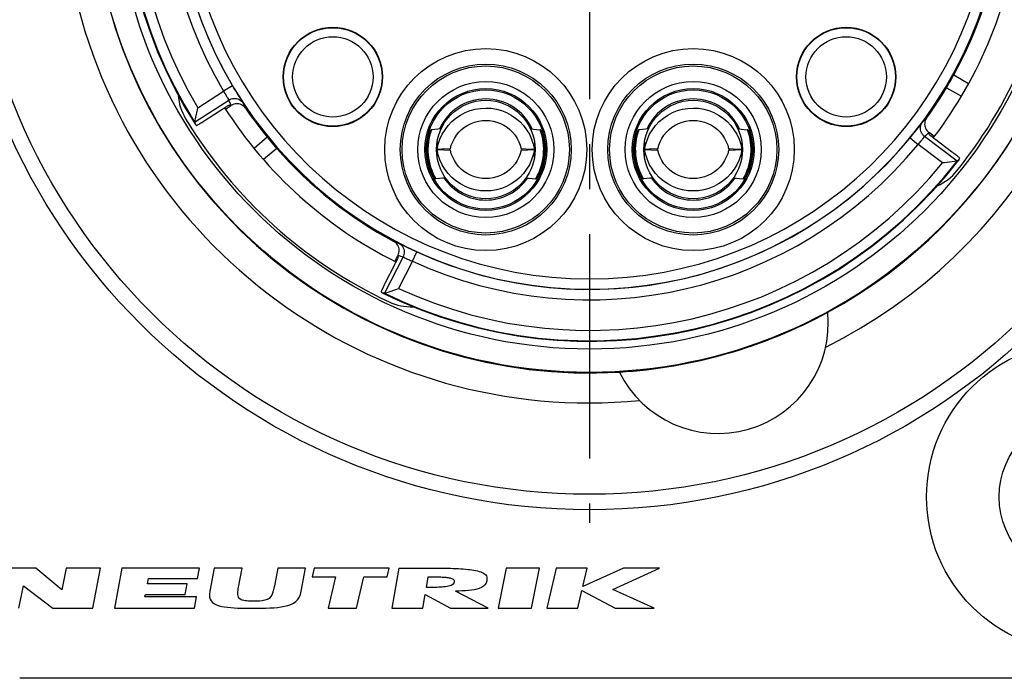
# Model space of a CAD drawing. Units: millimetres. Extents: x 0 to 420, y 0 to 297.
# Drawn here: x 78 to 116, y 177 to 203 of the extents above; entities that cross this region are included whole.
import ezdxf

# ---------------------------------------------------------------- set-up
doc = ezdxf.new("R2010")
doc.units = ezdxf.units.MM
doc.header["$LTSCALE"] = 23.1
doc.linetypes.add('CENTER', pattern=[0.6, 0.375, -0.075, 0.075, -0.075])
doc.layers.get('0').update_dxf_attribs({"linetype": 'CONTINUOUS'})
for name, color, linetype in [('AUSFORMSCHRAEGEN', 7, 'CONTINUOUS'), ('BEZUGSACHSEN', 7, 'CONTINUOUS'), ('FASEN', 7, 'CONTINUOUS'), ('RUNDUNGEN', 7, 'CONTINUOUS'), ('ZEICHNUNGSBEMASSUNGEN', 7, 'CONTINUOUS')]:
    doc.layers.add(name, color=color, linetype=linetype)
doc.styles.get("Standard").update_dxf_attribs({"font": 'txt', "width": 0.7})
doc.dimstyles.new('DIMSTYLE_1', dxfattribs={"dimtxt": 3.5, "dimasz": 3.5, "dimexe": 1.5, "dimexo": 0, "dimgap": 0.875, "dimtad": 1, "dimdec": 3, "dimlfac": 0.5, "dimdsep": 46, "dimtxsty": 'STANDARD', "dimblk": '_FILLED', "dimblk1": '_FILLED', "dimblk2": '_FILLED', "dimcen": 0.09, "dimclrt": 7, "dimadec": 3, "dimazin": 2, "dimtp": 0.2, "dimtm": 0.2, "dimtfac": 1, "dimtdec": 3, "dimtofl": 0, "dimtmove": 0, "dimatfit": 3, "dimldrblk": '_FILLED', "dimfxl": 1, "dimtolj": 1, "dimarcsym": 0})

# ---------------------------------------------------------------- blocks, each defined once
blk = doc.blocks.new('_FILLED')
at = {"color": 0, "linetype": 'BYBLOCK'}
blk.add_solid([(0, 0), (-1, 0.125), (-1, -0.125)], dxfattribs=at)
blk = doc.blocks.new('*D2')
at = {"layer": 'ZEICHNUNGSBEMASSUNGEN', "color": 7, "linetype": 'CONTINUOUS'}
for p, q in [((85.133, 232.453), (137.5, 232.453)), ((136, 232.453), (136, 208.453)), ((136, 184.453), (136, 208.453)), ((122.623, 184.453), (137.5, 184.453))]:
    blk.add_line(p, q, dxfattribs=at)
at = {"layer": 'ZEICHNUNGSBEMASSUNGEN', "color": 7, "linetype": 'CONTINUOUS', "xscale": 3.5, "yscale": 3.5, "zscale": 3.5}
for p, rotation in [((136, 232.453), 90), ((136, 184.453), 270)]:
    blk.add_blockref('_FILLED', p, dxfattribs=dict(at, rotation=rotation))
at = {"layer": 'ZEICHNUNGSBEMASSUNGEN', "color": 7, "linetype": 'CONTINUOUS', "insert": (131.594, 208.453), "char_height": 3.5, "width": 29.25, "attachment_point": 2, "rotation": 90, "line_spacing_factor": 0.9}
blk.add_mtext('\\Q15.0;24{\\ftxt.shx;\\W1.000000;\\H3.500000; }[.94]', dxfattribs=at)
blk = doc.blocks.new('*D3')
at = {"layer": 'ZEICHNUNGSBEMASSUNGEN', "color": 7, "linetype": 'CONTINUOUS'}
for p, q in [((81, 236.289), (81, 250.953)), ((119, 188.334), (119, 250.953)), ((81, 249.453), (100, 249.453)), ((119, 249.453), (100, 249.453))]:
    blk.add_line(p, q, dxfattribs=at)
at = {"layer": 'ZEICHNUNGSBEMASSUNGEN', "color": 7, "linetype": 'CONTINUOUS', "xscale": 3.5, "yscale": 3.5, "zscale": 3.5, "rotation": 180}
blk.add_blockref('_FILLED', (81, 249.453), dxfattribs=at)
at = {"layer": 'ZEICHNUNGSBEMASSUNGEN', "color": 7, "linetype": 'CONTINUOUS', "xscale": 3.5, "yscale": 3.5, "zscale": 3.5}
blk.add_blockref('_FILLED', (119, 249.453), dxfattribs=at)
at = {"layer": 'ZEICHNUNGSBEMASSUNGEN', "color": 7, "linetype": 'CONTINUOUS', "insert": (100, 253.859), "char_height": 3.5, "width": 27.75, "attachment_point": 2, "line_spacing_factor": 0.9}
blk.add_mtext('\\Q15.0;19{\\ftxt.shx;\\W1.000000;\\H3.500000; }[.75]', dxfattribs=at)

msp = doc.modelspace()

# ---------------------------------------------------------------- linework, layer by layer
at = {"color": 7, "linetype": 'CONTINUOUS'}
for p, q in [((93.8942, 198.6116), (93.8869, 198.6054)), ((93.9006, 198.6147), (93.8942, 198.6116)), ((101.8942, 198.6116), (101.8869, 198.6054)), ((101.9006, 198.6147), (101.8942, 198.6116)), ((97.926, 196.7229), (97.9328, 196.7248)), ((97.9328, 196.7248), (97.9412, 196.7295)), ((105.926, 196.7229), (105.9328, 196.7248)), ((105.9328, 196.7248), (105.9412, 196.7295)), ((78.6483, 181.7043), (77.0055, 181.7043)), ((79.6509, 180.8718), (78.6483, 181.7043)), ((79.8149, 181.7043), (79.6509, 180.8718)), ((81.1432, 181.7043), (79.8149, 181.7043)), ((80.8377, 180.1533), (81.1432, 181.7043)), ((81.9638, 181.7043), (81.6791, 180.1533)), ((84.9515, 181.7043), (81.9638, 181.7043)), ((84.8785, 181.3068), (84.9515, 181.7043)), ((85.5258, 181.7043), (85.3604, 180.8108)), ((86.6025, 181.7043), (85.5258, 181.7043)), ((86.4653, 180.9748), (86.6025, 181.7043)), ((87.9757, 181.7043), (87.8482, 181.0257)), ((89.05, 181.7043), (87.9757, 181.7043)), ((88.8822, 180.8108), (89.05, 181.7043)), ((89.3856, 181.7043), (89.3076, 181.3731)), ((92.2764, 181.7043), (89.3856, 181.7043)), ((92.1984, 181.3731), (92.2764, 181.7043)), ((92.6404, 181.7043), (92.3756, 180.1533)), ((96.7909, 181.7043), (96.4836, 180.1533)), ((98.0673, 181.7043), (96.7909, 181.7043)), ((97.76, 180.1533), (98.0673, 181.7043)), ((98.7149, 181.7043), (98.3604, 180.1533)), ((99.9038, 181.7043), (98.7149, 181.7043)), ((99.7431, 181.0012), (99.9038, 181.7043)), ((101.3055, 181.7043), (99.7431, 181.0012)), ((100.9013, 180.8841), (102.7, 181.7043)), ((102.7, 181.7043), (101.3055, 181.7043)), ((82.9481, 181.1045), (82.9852, 181.3068)), ((82.9852, 181.3068), (84.8785, 181.3068)), ((89.3076, 181.3731), (90.207, 181.3731)), ((90.207, 181.3731), (89.9197, 180.1533)), ((91.0117, 180.1533), (91.299, 181.3731)), ((91.299, 181.3731), (92.1984, 181.3731)), ((93.7111, 180.9565), (93.782, 181.3719)), ((77.9929, 180.1533), (78.1643, 181.0231)), ((78.1643, 181.0231), (79.2966, 180.1533)), ((84.4821, 181.1045), (82.9481, 181.1045)), ((84.4057, 180.6884), (84.4821, 181.1045)), ((96.0913, 180.1533), (94.8267, 180.8196)), ((99.5493, 180.1533), (99.7076, 180.8461)), ((99.7076, 180.8461), (100.9911, 180.1533)), ((102.4896, 180.1533), (100.9013, 180.8841)), ((82.8537, 180.5903), (82.8717, 180.6884)), ((84.8391, 180.5903), (82.8537, 180.5903)), ((82.8717, 180.6884), (84.4057, 180.6884)), ((84.7589, 180.1533), (84.8391, 180.5903)), ((93.574, 180.1533), (93.664, 180.6808)), ((93.664, 180.6808), (94.6447, 180.1533)), ((79.2966, 180.1533), (80.8377, 180.1533)), ((81.6791, 180.1533), (84.7589, 180.1533)), ((89.9197, 180.1533), (91.0117, 180.1533)), ((92.3756, 180.1533), (93.574, 180.1533)), ((94.6447, 180.1533), (96.0913, 180.1533)), ((96.4836, 180.1533), (97.76, 180.1533)), ((98.3604, 180.1533), (99.5493, 180.1533)), ((100.9911, 180.1533), (102.4896, 180.1533))]:
    msp.add_line(p, q, dxfattribs=at)
for points in [[(93.9035, 198.6152), (93.9031, 198.6152), (93.9026, 198.6151), (93.9021, 198.615), (93.9016, 198.6149), (93.9011, 198.6148), (93.9006, 198.6147)], [(94.2798, 198.6557), (94.2525, 198.6489), (94.1558, 198.6345), (94.0395, 198.6239), (93.9035, 198.6152)], [(97.7202, 198.6557), (97.7475, 198.6489), (97.8442, 198.6345), (97.9605, 198.6239), (98.0965, 198.6152)], [(98.0994, 198.6147), (98.0989, 198.6148), (98.0984, 198.6149), (98.0979, 198.615), (98.0974, 198.6151), (98.0969, 198.6152), (98.0965, 198.6152)], [(101.9035, 198.6152), (101.9031, 198.6152), (101.9026, 198.6151), (101.9021, 198.615), (101.9016, 198.6149), (101.9011, 198.6148), (101.9006, 198.6147)], [(102.2798, 198.6557), (102.2525, 198.6489), (102.1558, 198.6345), (102.0395, 198.6239), (101.9035, 198.6152)], [(105.7202, 198.6557), (105.7475, 198.6489), (105.8442, 198.6345), (105.9605, 198.6239), (106.0965, 198.6152)], [(106.0994, 198.6147), (106.0989, 198.6148), (106.0984, 198.6149), (106.0979, 198.615), (106.0974, 198.6151), (106.0969, 198.6152), (106.0965, 198.6152)], [(93.8869, 198.6054), (93.8785, 198.5961), (93.8692, 198.5836), (93.8591, 198.5677), (93.8484, 198.5485), (93.8372, 198.5258), (93.8258, 198.4998), (93.8145, 198.4704), (93.8034, 198.438), (93.7929, 198.4027), (93.7833, 198.3646)], [(98.2167, 198.3646), (98.207, 198.4028), (98.1966, 198.4381), (98.1855, 198.4707), (98.174, 198.5001), (98.1626, 198.5261), (98.1515, 198.5488), (98.1408, 198.568), (98.1307, 198.5838), (98.1215, 198.5962), (98.1131, 198.6054), (98.1057, 198.6116), (98.0994, 198.6147)], [(101.8869, 198.6054), (101.8785, 198.5961), (101.8692, 198.5836), (101.8591, 198.5677), (101.8484, 198.5485), (101.8372, 198.5258), (101.8258, 198.4998), (101.8145, 198.4704), (101.8034, 198.438), (101.7929, 198.4027), (101.7833, 198.3646)], [(106.2167, 198.3646), (106.207, 198.4028), (106.1966, 198.4381), (106.1855, 198.4707), (106.174, 198.5001), (106.1626, 198.5261), (106.1515, 198.5488), (106.1408, 198.568), (106.1307, 198.5838), (106.1215, 198.5962), (106.1131, 198.6054), (106.1057, 198.6116), (106.0994, 198.6147)], [(93.9131, 196.9475), (93.9296, 196.9118), (93.9462, 196.879), (93.963, 196.8491), (93.9796, 196.8223), (93.9955, 196.7988), (94.0106, 196.7785), (94.0246, 196.7615), (94.0374, 196.7477), (94.0488, 196.7371), (94.0588, 196.7295)], [(94.0588, 196.7295), (94.0672, 196.7248), (94.074, 196.7229)], [(94.074, 196.7229), (94.0745, 196.7229), (94.075, 196.7228), (94.0755, 196.7228), (94.076, 196.7228), (94.0765, 196.7229), (94.077, 196.7229)], [(94.4537, 196.7515), (94.4262, 196.7533), (94.3285, 196.7497), (94.2122, 196.7391), (94.077, 196.7229)], [(97.5464, 196.7515), (97.5738, 196.7533), (97.6715, 196.7497), (97.7878, 196.7391), (97.923, 196.7229)], [(97.923, 196.7229), (97.9235, 196.7229), (97.924, 196.7228), (97.9245, 196.7228), (97.925, 196.7228), (97.9255, 196.7229), (97.926, 196.7229)], [(97.9412, 196.7295), (97.9511, 196.737), (97.9624, 196.7476), (97.9752, 196.7613), (97.9892, 196.7782), (98.0043, 196.7985), (98.0202, 196.822), (98.0368, 196.8489), (98.0537, 196.8789), (98.0704, 196.9117), (98.0869, 196.9475)], [(101.9131, 196.9475), (101.9296, 196.9118), (101.9462, 196.879), (101.963, 196.8491), (101.9796, 196.8223), (101.9955, 196.7988), (102.0106, 196.7785), (102.0246, 196.7615), (102.0374, 196.7477), (102.0488, 196.7371), (102.0588, 196.7295)], [(102.0588, 196.7295), (102.0672, 196.7248), (102.074, 196.7229)], [(102.074, 196.7229), (102.0745, 196.7229), (102.075, 196.7228), (102.0755, 196.7228), (102.076, 196.7228), (102.0765, 196.7229), (102.077, 196.7229)], [(102.4537, 196.7515), (102.4262, 196.7533), (102.3285, 196.7497), (102.2122, 196.7391), (102.077, 196.7229)], [(105.5464, 196.7515), (105.5738, 196.7533), (105.6715, 196.7497), (105.7878, 196.7391), (105.923, 196.7229)], [(105.923, 196.7229), (105.9235, 196.7229), (105.924, 196.7228), (105.9245, 196.7228), (105.925, 196.7228), (105.9255, 196.7229), (105.926, 196.7229)], [(105.9412, 196.7295), (105.9511, 196.737), (105.9624, 196.7476), (105.9752, 196.7613), (105.9892, 196.7782), (106.0043, 196.7985), (106.0202, 196.822), (106.0368, 196.8489), (106.0537, 196.8789), (106.0704, 196.9117), (106.0869, 196.9475)], [(92.6404, 181.7043), (94.1669, 181.704), (94.2914, 181.7031), (94.4103, 181.7017), (94.525, 181.6996), (94.6367, 181.6969), (94.7442, 181.6935), (94.8462, 181.6895), (94.9443, 181.6847), (95.0405, 181.679), (95.1331, 181.6726), (95.2211, 181.6653), (95.3052, 181.657), (95.3856, 181.6478), (95.4632, 181.6372), (95.5399, 181.6249), (95.6132, 181.611), (95.6804, 181.5959), (95.7434, 181.5788), (95.8034, 181.5592), (95.8597, 181.5363), (95.9129, 181.5086), (95.9595, 181.4767), (95.9965, 181.4411), (96.0238, 181.401), (96.0403, 181.3562), (96.0464, 181.3067)], [(94.7771, 181.1642), (94.7635, 181.1215), (94.7397, 181.0853), (94.7041, 181.0557), (94.661, 181.0323), (94.6145, 181.0153), (94.5633, 181.0024), (94.5068, 180.9918), (94.4471, 180.9834), (94.3866, 180.9768), (94.3236, 180.9717), (94.2568, 180.9675), (94.1872, 180.9642), (94.1155, 180.9616), (94.0412, 180.9596), (93.9634, 180.9582), (93.8825, 180.9572), (93.7984, 180.9566), (93.7111, 180.9565)], [(93.782, 181.3719), (93.9181, 181.3715), (93.9819, 181.3709), (94.0434, 181.3701), (94.1031, 181.369), (94.1604, 181.3676), (94.2146, 181.3659), (94.2669, 181.3638), (94.3184, 181.3612), (94.3681, 181.3583), (94.4145, 181.3548), (94.4589, 181.3508), (94.5021, 181.3461), (94.5435, 181.3404), (94.5826, 181.3339), (94.6197, 181.326), (94.655, 181.3166), (94.6877, 181.3049), (94.7179, 181.2902), (94.7436, 181.2722), (94.7627, 181.2502), (94.7751, 181.2248), (94.7798, 181.1961), (94.7771, 181.1642)], [(96.0464, 181.3067), (96.0361, 181.2105), (96.01, 181.1284), (95.9681, 181.0616), (95.9104, 181.0063), (95.835, 180.9587), (95.748, 180.9201), (95.6557, 180.8912), (95.556, 180.8694), (95.4487, 180.8522), (95.3351, 180.8394), (95.2161, 180.8301), (95.0916, 180.8241), (94.9619, 180.8205), (94.8267, 180.8196)], [(85.3604, 180.8108), (85.3467, 180.6922), (85.3493, 180.5911), (85.3676, 180.5099), (85.4032, 180.4416), (85.4586, 180.3792), (85.5305, 180.3261), (85.618, 180.2842), (85.7156, 180.2514), (85.8163, 180.2267), (85.9237, 180.2079), (86.0408, 180.1923), (86.164, 180.1801), (86.29, 180.1709), (86.4208, 180.1641), (86.5574, 180.1591), (86.7, 180.1558), (86.849, 180.1538), (87.0044, 180.1533)], [(87.0551, 180.4296), (86.9829, 180.4299), (86.9136, 180.4316), (86.8474, 180.4343), (86.7837, 180.4389), (86.7216, 180.4455), (86.6627, 180.4553), (86.6084, 180.4686), (86.5596, 180.4872), (86.5166, 180.5138), (86.4819, 180.5468), (86.459, 180.5851), (86.4447, 180.6296), (86.4375, 180.6825), (86.4359, 180.7384), (86.4384, 180.7909), (86.4446, 180.8459), (86.4535, 180.9076), (86.4653, 180.9748)], [(87.0044, 180.1533), (87.1816, 180.1539), (87.3521, 180.1566), (87.5161, 180.1612), (87.6732, 180.1683), (87.8227, 180.1779), (87.9661, 180.1912), (88.1062, 180.209), (88.2391, 180.2325), (88.3619, 180.2622), (88.4747, 180.3005), (88.5777, 180.3499), (88.6678, 180.4108), (88.7412, 180.4827), (88.8007, 180.5708), (88.8479, 180.6808), (88.8822, 180.8108)], [(87.8482, 181.0257), (87.8286, 180.9252), (87.8043, 180.8312), (87.7767, 180.743), (87.7416, 180.6631), (87.6963, 180.5933), (87.6386, 180.5355), (87.5637, 180.4932), (87.4764, 180.4634), (87.3794, 180.4454), (87.2751, 180.4357), (87.1674, 180.43), (87.0551, 180.4296)]]:
    msp.add_lwpolyline(points, dxfattribs=at)
for centre, radius in [((90.1, 200.6533), 1.9161), ((90.1, 200.6533), 1.9), ((109.9, 200.6533), 1.9161), ((109.9, 200.6533), 1.9), ((90.1, 200.6533), 1.55), ((109.9, 200.6533), 1.55), ((96, 197.8533), 2.351), ((96, 197.8533), 2.3), ((104, 197.8533), 2.351), ((104, 197.8533), 2.3), ((96, 197.8533), 1.9), ((104, 197.8533), 1.9), ((119, 184.4533), 6), ((119, 184.4533), 3.2)]:
    msp.add_circle(centre, radius, dxfattribs=at)
for centre, radius, start, end in [((96, 197.8533), 1.95, 23.94079, 156.05921), ((104, 197.8533), 1.95, 23.94079, 156.05921), ((96, 197.8533), 2.275, 167.01054, 203.46251), ((96, 197.8533), 2.275, 336.53749, 12.98946), ((104, 197.8533), 2.275, 167.01054, 203.46251), ((104, 197.8533), 2.275, 336.53749, 12.98946), ((96, 197.8533), 1.4, 178.96291, 180.97736), ((96, 197.8533), 1.4, 359.02264, 1.03709), ((104, 197.8533), 1.4, 178.96291, 180.97736), ((104, 197.8533), 1.4, 359.02264, 1.03709), ((96, 197.8533), 1.95, 214.4006, 325.5994), ((104, 197.8533), 1.95, 214.4006, 325.5994)]:
    msp.add_arc(centre, radius, start, end, dxfattribs=at)
at = {"color": 9, "linetype": 'CONTINUOUS'}
for centre, start, end in [((96, 197.8533), 160.06549, 210.40757), ((96, 197.8533), 329.59243, 19.93451), ((104, 197.8533), 160.06549, 210.40757), ((104, 197.8533), 329.59243, 19.93451)]:
    msp.add_arc(centre, 2.2332, start, end, dxfattribs=at)
at = {"layer": 'AUSFORMSCHRAEGEN', "color": 7, "linetype": 'CONTINUOUS'}
for p, q in [((85.9647, 199.4128), (86.1561, 199.5371)), ((113.2956, 198.3564), (113.1133, 198.4937)), ((92.4943, 193.5378), (92.5966, 193.7387))]:
    msp.add_line(p, q, dxfattribs=at)
at = {"layer": 'BEZUGSACHSEN', "color": 7, "linetype": 'CENTER'}
msp.add_line((100, 208.4533), (100, 183.4533), dxfattribs=at)
at = {"layer": 'BEZUGSACHSEN', "color": 7, "linetype": 'CONTINUOUS'}
msp.add_line((121.9773, 177.4533), (78.0227, 177.4533), dxfattribs=at)
for radius in [19.2, 18.3]:
    msp.add_circle((100, 208.4533), radius, dxfattribs=at)
for radius, start, end in [(18.2, 321.13465, 354.86535), (16.7, 322.56304, 353.43739), (18.2, 211.13465, 244.86535), (19.22, 273.43405, 298.56595)]:
    msp.add_arc((100, 208.4533), radius, start, end, dxfattribs=at)
at = {"layer": 'FASEN', "color": 7, "linetype": 'CONTINUOUS'}
for p, q in [((94.1238, 198.1533), (94.1238, 197.8538)), ((94.3074, 197.8618), (94.1238, 197.8538)), ((94.6325, 197.8769), (94.3074, 197.8618)), ((97.5431, 197.8686), (97.3675, 197.8769)), ((97.8762, 197.8538), (97.5431, 197.8686)), ((97.8762, 198.1533), (97.8762, 197.8538)), ((102.1238, 198.1533), (102.1238, 197.8538)), ((102.3074, 197.8618), (102.1238, 197.8538)), ((102.6325, 197.8769), (102.3074, 197.8618)), ((105.5431, 197.8686), (105.3675, 197.8769)), ((105.8762, 197.8538), (105.5431, 197.8686)), ((105.8762, 198.1533), (105.8762, 197.8538)), ((94.1238, 197.8528), (94.6325, 197.8311)), ((94.1238, 197.5533), (94.1238, 197.8528)), ((97.3675, 197.8311), (97.8762, 197.8528)), ((97.8762, 197.5533), (97.8762, 197.8528)), ((102.1238, 197.8528), (102.6325, 197.8311)), ((102.1238, 197.5533), (102.1238, 197.8528)), ((105.3675, 197.8311), (105.8762, 197.8528)), ((105.8762, 197.5533), (105.8762, 197.8528))]:
    msp.add_line(p, q, dxfattribs=at)
for points in [[(94.1238, 197.8538), (94.1675, 198.0556), (94.2331, 198.2519), (94.3199, 198.4408), (94.4267, 198.6187), (94.5515, 198.7829), (94.6928, 198.9323), (94.8493, 199.0653), (95.0195, 199.1808), (95.2019, 199.2775), (95.3935, 199.3539), (95.5915, 199.4088), (95.794, 199.4421), (95.999, 199.4533), (96.2041, 199.4423), (96.4075, 199.409), (96.6062, 199.354), (96.7976, 199.2778), (96.9796, 199.1813), (97.1498, 199.066), (97.3065, 198.9329), (97.4482, 198.7833), (97.5732, 198.6188), (97.6802, 198.4407), (97.7669, 198.2519), (97.8325, 198.0556), (97.8762, 197.8538)], [(102.1238, 197.8538), (102.1675, 198.0556), (102.2331, 198.2519), (102.3199, 198.4408), (102.4267, 198.6187), (102.5515, 198.7829), (102.6928, 198.9323), (102.8493, 199.0653), (103.0195, 199.1808), (103.2019, 199.2775), (103.3935, 199.3539), (103.5915, 199.4088), (103.794, 199.4421), (103.999, 199.4533), (104.2041, 199.4423), (104.4075, 199.409), (104.6062, 199.354), (104.7976, 199.2778), (104.9796, 199.1813), (105.1498, 199.066), (105.3065, 198.9329), (105.4482, 198.7833), (105.5732, 198.6188), (105.6802, 198.4407), (105.7669, 198.2519), (105.8325, 198.0556), (105.8762, 197.8538)], [(94.6325, 197.8769), (94.6707, 198.0156), (94.7238, 198.151), (94.7917, 198.2823), (94.8729, 198.406), (94.9651, 198.519), (95.0678, 198.6211), (95.1798, 198.7111), (95.3011, 198.7891), (95.4322, 198.8554), (95.5701, 198.908), (95.7125, 198.9461), (95.8569, 198.969), (96.0001, 198.9766), (96.1432, 198.969), (96.2873, 198.9461), (96.4294, 198.9082), (96.5677, 198.8555), (96.6991, 198.7891), (96.8203, 198.7111), (96.9321, 198.6212), (97.0348, 198.5191), (97.1271, 198.4061), (97.2083, 198.2824), (97.2762, 198.1511), (97.3292, 198.0156), (97.3675, 197.8769)], [(102.6325, 197.8769), (102.6707, 198.0156), (102.7238, 198.151), (102.7917, 198.2823), (102.8729, 198.406), (102.9651, 198.519), (103.0678, 198.6211), (103.1798, 198.7111), (103.3011, 198.7891), (103.4322, 198.8554), (103.5701, 198.908), (103.7125, 198.9461), (103.8569, 198.969), (104.0001, 198.9766), (104.1432, 198.969), (104.2873, 198.9461), (104.4294, 198.9082), (104.5677, 198.8555), (104.6991, 198.7891), (104.8203, 198.7111), (104.9321, 198.6212), (105.0348, 198.5191), (105.1271, 198.4061), (105.2083, 198.2824), (105.2762, 198.1511), (105.3292, 198.0156), (105.3675, 197.8769)], [(97.8762, 197.8528), (97.8327, 197.6518), (97.7676, 197.4562), (97.6815, 197.2684), (97.5755, 197.0911), (97.4511, 196.9267), (97.3098, 196.7768), (97.1526, 196.6427), (96.9817, 196.5265), (96.7996, 196.4297), (96.6082, 196.3532), (96.4098, 196.2981), (96.2065, 196.2646), (95.9999, 196.2533), (95.7934, 196.2646), (95.5901, 196.2981), (95.3917, 196.3533), (95.2003, 196.4297), (95.0182, 196.5266), (94.8473, 196.6428), (94.6901, 196.7768), (94.5488, 196.9268), (94.4245, 197.0911), (94.3184, 197.2685), (94.2324, 197.4563), (94.1673, 197.6518), (94.1238, 197.8528)], [(97.3675, 197.8311), (97.3293, 197.6924), (97.2762, 197.557), (97.2084, 197.4258), (97.1272, 197.3021), (97.0349, 197.1889), (96.9321, 197.0868), (96.8202, 196.9969), (96.699, 196.9189), (96.5678, 196.8526), (96.4298, 196.7999), (96.2875, 196.7619), (96.1431, 196.739), (95.9999, 196.7314), (95.8568, 196.739), (95.7125, 196.7619), (95.5704, 196.7999), (95.4323, 196.8525), (95.3011, 196.9188), (95.1797, 196.9969), (95.0677, 197.0869), (94.9651, 197.189), (94.8729, 197.302), (94.7917, 197.4256), (94.7238, 197.5569), (94.6708, 197.6923), (94.6325, 197.8311)], [(105.8762, 197.8528), (105.8327, 197.6518), (105.7676, 197.4562), (105.6815, 197.2684), (105.5755, 197.0911), (105.4511, 196.9267), (105.3098, 196.7768), (105.1526, 196.6427), (104.9817, 196.5265), (104.7996, 196.4297), (104.6082, 196.3532), (104.4098, 196.2981), (104.2065, 196.2646), (103.9999, 196.2533), (103.7934, 196.2646), (103.5901, 196.2981), (103.3917, 196.3533), (103.2003, 196.4297), (103.0182, 196.5266), (102.8473, 196.6428), (102.6901, 196.7768), (102.5488, 196.9268), (102.4245, 197.0911), (102.3184, 197.2685), (102.2324, 197.4563), (102.1673, 197.6518), (102.1238, 197.8528)], [(105.3675, 197.8311), (105.3293, 197.6924), (105.2762, 197.557), (105.2084, 197.4258), (105.1272, 197.3021), (105.0349, 197.1889), (104.9321, 197.0868), (104.8202, 196.9969), (104.699, 196.9189), (104.5678, 196.8526), (104.4298, 196.7999), (104.2875, 196.7619), (104.1431, 196.739), (103.9999, 196.7314), (103.8568, 196.739), (103.7125, 196.7619), (103.5704, 196.7999), (103.4323, 196.8525), (103.3011, 196.9188), (103.1797, 196.9969), (103.0677, 197.0869), (102.9651, 197.189), (102.8729, 197.302), (102.7917, 197.4256), (102.7238, 197.5569), (102.6708, 197.6923), (102.6325, 197.8311)]]:
    msp.add_lwpolyline(points, dxfattribs=at)
for centre, radius, start, end in [((100, 208.4533), 20.3747, 108.14692, 275.43977), ((100.0001, 208.4534), 20.3747, 296.55983, 71.8533), ((100, 208.4533), 19.22, 111.86585, 273.43406), ((100.0001, 208.4534), 19.2199, 298.56557, 68.13426), ((86.1335, 200.077), 2, 183.67213, 211.13465), ((112.6137, 198.2879), 2, 293.67314, 321.13465), ((93.1191, 193.7872), 2, 244.86535, 272.32787), ((104.9615, 191.1505), 4.25, 206.29587, 5.70413)]:
    msp.add_arc(centre, radius, start, end, dxfattribs=at)
at = {"layer": 'RUNDUNGEN', "color": 9, "linetype": 'CONTINUOUS'}
for p, q in [((114.0528, 200.7358), (114.622, 200.3967)), ((86.23, 200.3096), (85.8857, 200.106)), ((113.7688, 200.2389), (114.3501, 199.917)), ((84.7689, 198.9041), (86.0883, 199.7609)), ((84.8957, 199.4631), (85.8858, 200.106)), ((86.4379, 199.9667), (86.51, 199.8515)), ((86.51, 199.8515), (86.6267, 199.6676)), ((86.1849, 199.5558), (86.1385, 199.6535)), ((86.7321, 199.4485), (86.6878, 199.5425)), ((112.9996, 199.0653), (112.9264, 198.9914)), ((112.6137, 198.6121), (112.6974, 198.7195)), ((112.6974, 198.7195), (112.8301, 198.8918)), ((87.5719, 198.3243), (87.0705, 197.8881)), ((112.3622, 198.2989), (112.6713, 198.0451)), ((114.1827, 197.4067), (112.9262, 198.3535)), ((113.0859, 198.5144), (113.0099, 198.4373)), ((87.9416, 197.8875), (87.4283, 197.4685)), ((113.6139, 197.3347), (112.6717, 198.0447)), ((92.4477, 194.311), (92.5074, 194.2902)), ((92.5074, 194.2902), (92.603, 194.2574)), ((92.603, 194.2574), (92.6373, 194.2458)), ((92.6599, 194.2351), (92.8547, 194.1384)), ((92.8547, 194.1384), (92.977, 194.0786)), ((92.977, 194.0786), (93.1166, 194.0117)), ((92.8094, 193.7091), (92.0952, 192.3074)), ((92.6159, 193.7765), (92.7082, 193.7441)), ((92.7082, 193.7441), (92.8094, 193.7091)), ((93.1166, 194.0117), (93.1951, 193.9747)), ((93.1738, 193.5437), (93.3403, 193.9074)), ((93.1738, 193.5436), (92.6379, 192.492))]:
    msp.add_line(p, q, dxfattribs=at)
at = {"layer": 'RUNDUNGEN', "color": 7, "linetype": 'CONTINUOUS'}
for p, q in [((84.8115, 199.0952), (84.8785, 199.3899)), ((84.8785, 199.3899), (84.8957, 199.4631)), ((86.1561, 199.5371), (86.1163, 199.5746)), ((86.1561, 199.5371), (86.1849, 199.5558)), ((84.772, 198.9182), (84.8115, 199.0952)), ((84.7689, 198.9041), (84.7689, 198.9036)), ((84.7689, 198.9036), (84.7983, 198.8143)), ((84.7983, 198.8143), (84.8375, 198.7772)), ((113.1133, 198.4937), (113.0859, 198.5144)), ((113.1133, 198.4937), (113.0917, 198.4435)), ((114.2569, 197.465), (114.2784, 197.5146)), ((113.6887, 197.3436), (113.6139, 197.3347)), ((113.9885, 197.3814), (113.6887, 197.3436)), ((114.1683, 197.4048), (113.9885, 197.3814)), ((114.1827, 197.4067), (114.1831, 197.4068)), ((114.1831, 197.4068), (114.2569, 197.465)), ((92.6159, 193.7765), (92.5966, 193.7387)), ((92.6212, 193.7175), (92.5966, 193.7387)), ((92.4754, 193.4011), (92.1076, 192.6788)), ((92.0029, 192.3273), (91.9618, 192.3624)), ((92.0948, 192.3074), (92.0029, 192.3273)), ((92.0948, 192.3074), (92.0952, 192.3074)), ((92.1089, 192.312), (92.2386, 192.3555)), ((92.2386, 192.3555), (92.5669, 192.4672)), ((92.5669, 192.4672), (92.6379, 192.492))]:
    msp.add_line(p, q, dxfattribs=at)
for points in [[(113.7688, 200.2389), (113.8162, 200.3192), (113.8637, 200.4007), (113.9114, 200.4835), (113.959, 200.5673), (114.0061, 200.6513), (114.0528, 200.7358)], [(86.23, 200.3096), (86.2724, 200.2382), (86.3121, 200.1722)], [(112.9996, 199.0653), (113.1349, 199.2561), (113.2674, 199.449), (113.397, 199.6437), (113.5238, 199.8403), (113.6478, 200.0387), (113.7688, 200.2389)], [(85.1804, 198.9834), (85.8168, 199.3965), (85.8594, 199.4237), (85.9014, 199.4503)], [(85.9014, 199.4503), (85.9415, 199.4754), (85.9783, 199.4981), (86.0116, 199.5183), (86.0411, 199.5359), (86.0664, 199.5505), (86.087, 199.5619), (86.1024, 199.5699), (86.1121, 199.5741), (86.1163, 199.5746)], [(86.7321, 199.4485), (86.7001, 199.4893), (86.6637, 199.525), (86.6222, 199.5561), (86.5772, 199.5816), (86.5299, 199.6007), (86.4806, 199.6136), (86.43, 199.6201), (86.3788, 199.6201), (86.3273, 199.6133), (86.2771, 199.6002), (86.2298, 199.5811), (86.1849, 199.5558)], [(86.7321, 199.4485), (86.8651, 199.2561), (87.001, 199.0656), (87.1397, 198.8772), (87.281, 198.6908), (87.4251, 198.5065), (87.5719, 198.3243)], [(112.9996, 199.0653), (112.9722, 199.0213), (112.9511, 198.9749), (112.9361, 198.9253), (112.9275, 198.8743), (112.9257, 198.8232), (112.9304, 198.7725), (112.9416, 198.7228), (112.9592, 198.6746), (112.9831, 198.6286), (113.0127, 198.5858), (113.0468, 198.5479), (113.0859, 198.5144)], [(84.7689, 198.9041), (84.7698, 198.9084), (84.772, 198.9182)], [(84.8375, 198.7772), (84.8416, 198.7777), (84.8513, 198.7819), (84.8668, 198.7899), (84.8873, 198.8013), (84.9126, 198.8159), (84.9421, 198.8334), (84.9755, 198.8537), (85.0123, 198.8764), (85.0523, 198.9014), (85.0944, 198.9281), (85.1369, 198.9553), (85.1804, 198.9834)], [(87.5719, 198.3243), (87.6311, 198.2523), (87.6914, 198.1798), (87.7529, 198.1066), (87.8153, 198.0333), (87.8782, 197.9603), (87.9416, 197.8875)], [(112.3622, 198.2989), (112.4148, 198.3633), (112.4632, 198.4231)], [(113.282, 198.2841), (113.2447, 198.3132), (113.2108, 198.34), (113.1804, 198.3644), (113.1538, 198.3861), (113.1314, 198.4049), (113.1137, 198.4203), (113.1009, 198.4321), (113.0936, 198.4398), (113.0917, 198.4435)], [(113.9674, 197.7663), (113.3615, 198.223), (113.3214, 198.2537), (113.282, 198.2841)], [(114.2784, 197.5146), (114.2765, 197.5183), (114.2692, 197.526), (114.2565, 197.5377), (114.2387, 197.5532), (114.2164, 197.5719), (114.1898, 197.5936), (114.1593, 197.6181), (114.1254, 197.6449), (114.0882, 197.674), (114.0488, 197.7044), (114.0087, 197.735), (113.9674, 197.7663)], [(114.1827, 197.4067), (114.1783, 197.406), (114.1683, 197.4048)], [(92.6159, 193.7765), (92.6363, 193.8239), (92.6503, 193.8731), (92.658, 193.9247), (92.659, 193.9768), (92.6533, 194.0279), (92.6411, 194.0778), (92.6226, 194.1258), (92.5979, 194.1712), (92.5671, 194.2135), (92.5312, 194.2515), (92.4916, 194.2839), (92.4477, 194.311)], [(92.6212, 193.7175), (92.6211, 193.7133), (92.618, 193.7032), (92.6117, 193.687), (92.6025, 193.6654), (92.5906, 193.6388), (92.5762, 193.6076), (92.5596, 193.5723), (92.5408, 193.5333)], [(93.1951, 193.9747), (93.2648, 193.9422), (93.3403, 193.9074)], [(92.5408, 193.5333), (92.5201, 193.4908), (92.498, 193.4462), (92.4754, 193.4011)], [(92.1076, 192.6788), (92.085, 192.6336), (92.063, 192.589), (92.0422, 192.5466), (92.0235, 192.5076), (92.0069, 192.4723), (91.9925, 192.4411), (91.9806, 192.4145), (91.9714, 192.3928), (91.9651, 192.3766), (91.9619, 192.3666), (91.9618, 192.3624)], [(92.0952, 192.3074), (92.0994, 192.3088), (92.1089, 192.312)]]:
    msp.add_lwpolyline(points, dxfattribs=at)
at = {"layer": 'RUNDUNGEN', "color": 9, "linetype": 'CONTINUOUS'}
for points in [[(86.3121, 200.1722), (86.3569, 200.0983), (86.4379, 199.9667)], [(85.8857, 200.106), (85.9059, 200.0687), (85.9264, 200.0317), (85.947, 199.9953), (85.9673, 199.9601), (85.9869, 199.9268), (86.0056, 199.8957), (86.023, 199.8671), (86.0388, 199.8414), (86.0745, 199.784)], [(86.0745, 199.784), (86.0818, 199.7723), (86.0864, 199.7645), (86.0883, 199.7609)], [(86.0883, 199.7609), (86.1337, 199.7863), (86.1821, 199.8057), (86.2325, 199.8186), (86.2842, 199.8248), (86.3363, 199.8243), (86.3879, 199.817), (86.4381, 199.8031), (86.486, 199.7827), (86.5309, 199.7563), (86.572, 199.7243), (86.6085, 199.6873), (86.6399, 199.6458)], [(86.1385, 199.6535), (86.1055, 199.7237), (86.0883, 199.7609)], [(86.6267, 199.6676), (86.6359, 199.6528), (86.6399, 199.6458)], [(86.6878, 199.5425), (86.6564, 199.61), (86.6399, 199.6458)], [(112.9262, 198.3535), (112.8868, 198.3875), (112.8521, 198.4263), (112.8227, 198.4693), (112.7991, 198.5158), (112.7818, 198.5649), (112.7711, 198.6158), (112.767, 198.6677), (112.7697, 198.7197), (112.7791, 198.7709), (112.7952, 198.8205), (112.8175, 198.8675), (112.8457, 198.9112)], [(112.8301, 198.8918), (112.8407, 198.9053), (112.8457, 198.9112)], [(112.9264, 198.9914), (112.8736, 198.9389), (112.8457, 198.9112)], [(112.4632, 198.4231), (112.5176, 198.4908), (112.6137, 198.6121)], [(112.6713, 198.0451), (112.6994, 198.0768), (112.7272, 198.1088), (112.7544, 198.1407), (112.7806, 198.1719), (112.8052, 198.2018), (112.8281, 198.23), (112.849, 198.2561), (112.8678, 198.2797), (112.9095, 198.333)], [(112.9095, 198.333), (112.9179, 198.3437), (112.9235, 198.3505), (112.9262, 198.3535)], [(113.0099, 198.4373), (112.9552, 198.3824), (112.9262, 198.3535)], [(92.6373, 194.2458), (92.6444, 194.2426), (92.6599, 194.2351)], [(92.6373, 194.2458), (92.6818, 194.2188), (92.7225, 194.1863), (92.7586, 194.1488), (92.7896, 194.107), (92.8148, 194.0614), (92.8339, 194.013), (92.8465, 193.9625), (92.8525, 193.9107), (92.8517, 193.8586), (92.8442, 193.8071), (92.83, 193.757), (92.8094, 193.7091)], [(92.8094, 193.7091), (92.8131, 193.7077), (92.8212, 193.704), (92.8335, 193.6981)], [(92.8335, 193.6981), (92.8703, 193.6801), (92.9215, 193.6555)], [(92.9215, 193.6555), (92.9517, 193.6412), (92.9847, 193.6258), (93.02, 193.6098), (93.0571, 193.5932), (93.0955, 193.5765), (93.1346, 193.5599), (93.1738, 193.5437)]]:
    msp.add_lwpolyline(points, dxfattribs=at)
at = {"layer": 'RUNDUNGEN', "color": 7, "linetype": 'CONTINUOUS'}
for centre, radius in [((100, 208.4533), 24.5), ((96, 197.8533), 3.2979), ((96, 197.8533), 3.2239), ((104, 197.8533), 3.2979), ((104, 197.8533), 3.2239)]:
    msp.add_circle(centre, radius, dxfattribs=at)
at = {"layer": 'RUNDUNGEN', "color": 9, "linetype": 'CONTINUOUS'}
for centre, radius in [((100, 208.4533), 23.9), ((96, 197.8533), 3.8979), ((104, 197.8533), 3.8979), ((96, 197.8533), 2.6239), ((104, 197.8533), 2.6239)]:
    msp.add_circle(centre, radius, dxfattribs=at)
at = {"layer": 'RUNDUNGEN', "color": 7, "linetype": 'CONTINUOUS'}
for radius, start, end in [(18, 133.62249, 212.37751), (17.9773, 133.91306, 212.08694), (15.9979, 135.39972, 210.60028), (15.9937, 187.33299, 352.66701), (16.0325, 331.22556, 351.89686), (16.7, 212.56307, 243.43739), (15.9979, 245.39972, 320.60028), (16.0325, 221.22556, 241.89686), (18, 243.62249, 322.37751), (17.9773, 243.91306, 322.08694)]:
    msp.add_arc((100, 208.4533), radius, start, end, dxfattribs=at)
at = {"layer": 'RUNDUNGEN', "color": 9, "linetype": 'CONTINUOUS'}
for radius, start, end in [(17.5773, 135.23862, 210.76138), (16.3979, 135.39979, 210.60026), (15.5937, 187.33299, 352.66701), (16.3979, 245.39971, 320.60035), (17.5773, 245.23862, 320.76138)]:
    msp.add_arc((100, 208.4533), radius, start, end, dxfattribs=at)

# ---------------------------------------------------------------- dimensions: what is measured, and where the dimension line sits
at = {"layer": 'ZEICHNUNGSBEMASSUNGEN', "color": 7, "linetype": 'CONTINUOUS'}
dim = msp.add_linear_dim(base=(119, 249.4533), p1=(81, 236.2894), p2=(119, 188.3338), dimstyle='DIMSTYLE_1', dxfattribs=at)
dim.commit()
dim.dimension.update_dxf_attribs({"geometry": '*D3', "text_midpoint": (100, 249.4533), "dimtype": 160})
dim = msp.add_linear_dim(base=(136, 184.4533), p1=(85.1332, 232.4533), p2=(122.623, 184.4533), angle=270, dimstyle='DIMSTYLE_1', dxfattribs=at)
dim.commit()
dim.dimension.update_dxf_attribs({"geometry": '*D2', "text_midpoint": (136, 208.4533), "dimtype": 160})

doc.saveas('drawing.dxf')
